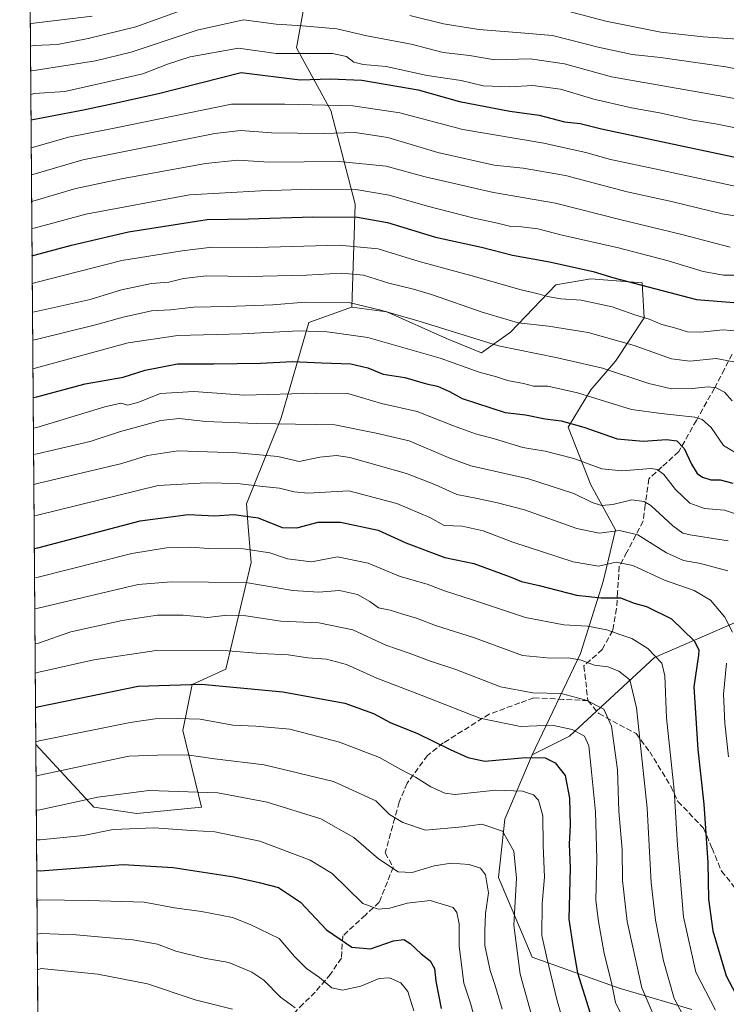
# Model space of a CAD drawing. Units: metres. Extents: x 552948 to 556379, y 4719370 to 4721721.
# Drawn here: x 552949 to 553155, y 4719919 to 4720206 of the extents above; entities that cross this region are included whole.
import ezdxf

# ---------------------------------------------------------------- set-up
doc = ezdxf.new("R2010")
doc.units = ezdxf.units.M
doc.header["$MEASUREMENT"] = 0
doc.linetypes.add('DGN Style 3', pattern=[2.307223458686699, 1.648016756204785, -0.6592067024819142])
for name, color, linetype, lineweight in [('Arbolado forestal CxS', 92, 'Continuous', 0), ('Comarca CxS', 21, 'Continuous', 0), ('Comunidad Autónoma CxS', 142, 'Continuous', 0), ('Curva de nivel maestra', 30, 'Continuous', 30), ('Curva de nivel normal', 30, 'Continuous', 0), ('Espacio natural protegido CxS', 121, 'Continuous', 0), ('Matorral CxS', 135, 'Continuous', 0), ('Municipio CxS', 4, 'Continuous', 0), ('Provincia CxS', 1, 'Continuous', 0), ('Roquedo CxS', 135, 'Continuous', 0), ('Senda', 7, 'DGN Style 3', 0)]:
    doc.layers.add(name, color=color, linetype=linetype, lineweight=lineweight)

# ---------------------------------------------------------------- blocks, each defined once
blk = doc.blocks.new('*U10')
at = {"layer": 'Arbolado forestal CxS', "color": 92, "linetype": 'Continuous', "lineweight": 0}
blk.add_polyline3d([(552958.79, 4719381.460000001, 889.1261999999989), (552954.1030000001, 4719995.055000001, 1070.537299999996), (552954.1058, 4719995.049100001, 1070.5337), (552971.0839, 4719976.7777, 1059.513000000006), (552983.5965999998, 4719974.990300001, 1057.8986), (553002.3652999997, 4719976.777100001, 1058.867599999998), (552997.0021000003, 4719999.121300001, 1069.281499999998), (552999.6845000006, 4720012.527100001, 1075.745299999995), (553009.5157000005, 4720016.9959, 1078.152300000002), (553016.8541000001, 4720048.0559, 1093.844800000006), (553016.0314999997, 4720058.4891, 1099.2307), (553015.5031000003, 4720065.201099999, 1102.866800000003), (553025.6035000002, 4720090.2839, 1117.218999999998), (553033.6479000002, 4720117.989900001, 1132.676600000006), (553045.3267000001, 4720122.160499999, 1135.198999999993), (553046.1611000003, 4720122.458500001, 1135.366399999999), (553056.4244999997, 4720121.1623, 1135.954199999993), (553073.8214999996, 4720113.363299999, 1134.404299999995), (553084.0197000002, 4720109.163699999, 1134.042700000005), (553092.4178999999, 4720115.162699999, 1139.0245), (553105.6158999996, 4720128.959899999, 1147.961800000005), (553115.8141000001, 4720130.7601, 1149.818799999994), (553129.5097000003, 4720129.6633, 1151.203999999998), (553130.8114999998, 4720129.5591, 1151.290200000003), (553131.4111000003, 4720119.361099999, 1145.602799999993), (553123.0126999998, 4720106.763499999, 1137.374200000006), (553115.8139000004, 4720098.365300001, 1131.733600000007), (553109.2149, 4720087.567299999, 1125.102299999999), (553115.8135000002, 4720070.770300001, 1117.912800000006), (553123.0122999996, 4720057.572699999, 1111.421000000002), (553119.4127000002, 4720042.575300001, 1103.725999999995), (553112.8136999998, 4720021.579299999, 1091.562099999996), (553098.7906999998, 4719992.1033, 1076.226599999995), (553090.7421000004, 4719973.3343, 1066.623000000007), (553088.9543000003, 4719956.352700001, 1061.273100000006), (553098.7899000002, 4719933.114900001, 1067.181200000006), (553124.1146999998, 4719924.054099999, 1080.542000000001), (553145.2862999998, 4719917.920499999, 1091.961800000005)], dxfattribs=at)

msp = doc.modelspace()

# ---------------------------------------------------------------- linework, layer by layer
at = {"layer": 'Arbolado forestal CxS', "color": 92, "linetype": 'Continuous', "lineweight": 0, "extrusion": (0.003259957420698094, -0.4267603779831274, 0.9043588626542638), "elevation": -2011536.117023855, "flags": 128}
msp.add_lwpolyline([(588992.2409569625, 4264931.806025169), (588992.2409569625, 4265081.862672767)], dxfattribs=at)
at = {"layer": 'Arbolado forestal CxS', "color": 92, "linetype": 'Continuous', "lineweight": 0}
for points in [[(553046.1611000003, 4720122.458500001, 1135.366399999999), (553056.4244999997, 4720121.1623, 1135.954199999993), (553073.8214999996, 4720113.363299999, 1134.404299999995), (553084.0197000002, 4720109.163699999, 1134.042700000005), (553092.4178999999, 4720115.162699999, 1139.0245), (553105.6158999996, 4720128.959899999, 1147.961800000005), (553115.8141000001, 4720130.7601, 1149.818799999994), (553129.5097000003, 4720129.6633, 1151.203999999998), (553130.8114999998, 4720129.5591, 1151.290200000003), (553131.4111000003, 4720119.361099999, 1145.602799999993), (553123.0126999998, 4720106.763499999, 1137.374200000006), (553115.8139000004, 4720098.365300001, 1131.733600000007), (553109.2149, 4720087.567299999, 1125.102299999999), (553115.8135000002, 4720070.770300001, 1117.912800000006), (553123.0122999996, 4720057.572699999, 1111.421000000002), (553119.4127000002, 4720042.575300001, 1103.725999999995), (553112.8136999998, 4720021.579299999, 1091.562099999996), (553098.7906999998, 4719992.1033, 1076.226599999995)], [(552954.1030000001, 4719995.055000001, 1070.537299999996), (552954.1058, 4719995.049100001, 1070.5337), (552971.0839, 4719976.7777, 1059.513000000006), (552983.5965999998, 4719974.990300001, 1057.8986), (553002.3652999997, 4719976.777100001, 1058.867599999998), (552997.0021000003, 4719999.121300001, 1069.281499999998), (552999.6845000006, 4720012.527100001, 1075.745299999995), (553009.5157000005, 4720016.9959, 1078.152300000002), (553016.8541000001, 4720048.0559, 1093.844800000006), (553016.0314999997, 4720058.4891, 1099.2307), (553015.5031000003, 4720065.201099999, 1102.866800000003), (553025.6035000002, 4720090.2839, 1117.218999999998), (553033.6479000002, 4720117.989900001, 1132.676600000006), (553045.3267000001, 4720122.160499999, 1135.198999999993), (553046.1611000003, 4720122.458500001, 1135.366399999999)], [(553098.7906999998, 4719992.1033, 1076.226599999995), (553090.7421000004, 4719973.3343, 1066.623000000007), (553088.9543000003, 4719956.352700001, 1061.273100000006), (553098.7899000002, 4719933.114900001, 1067.181200000006), (553124.1146999998, 4719924.054099999, 1080.542000000001), (553145.2862999998, 4719917.920499999, 1091.961800000005)]]:
    msp.add_polyline3d(points, dxfattribs=at)
at = {"layer": 'Comarca CxS', "color": 21, "linetype": 'Continuous', "lineweight": 0, "flags": 128}
msp.add_lwpolyline([(554432.6630542816, 4719392.989965962), (553131.9927300784, 4719382.814930972), (552958.7900003991, 4719381.45998277), (552949.4386851194, 4720605.669267046)], dxfattribs=at)
at = {"layer": 'Comunidad Autónoma CxS', "color": 142, "linetype": 'Continuous', "lineweight": 0, "flags": 128}
msp.add_lwpolyline([(554432.6630542816, 4719392.989965962), (553131.9927300784, 4719382.814930972), (552958.7900003991, 4719381.45998277), (552949.4386851194, 4720605.669267046)], dxfattribs=at)
at = {"layer": 'Curva de nivel maestra', "color": 30, "linetype": 'Continuous', "lineweight": 30, "flags": 128}
for points, elevation in [([(552952.7130000005, 4720177.022), (552953.7699999996, 4720177.280099999), (552968.0499999998, 4720179.950099999), (552976.6399999997, 4720181.790100001), (552989.8700000001, 4720184.7601), (553013.9699999997, 4720190.860099999), (553031.1900000004, 4720188.7501), (553039.9400000004, 4720189.050100001), (553049.1200000001, 4720188.600099999), (553065.5300000003, 4720185.800100001), (553077.5300000003, 4720182.4001), (553092.2599999999, 4720179.630100001), (553100.7800000003, 4720178.4101), (553108.1799999997, 4720176.450099999), (553112.7199999997, 4720175.970100001), (553118.9800000004, 4720174.4901), (553160.6299999999, 4720165.5601)], 1175), ([(552953.0152000003, 4720137.451099999), (552954.0800000001, 4720137.7301), (552964.5599999996, 4720140.5601), (552981.1200000001, 4720144.470100001), (553004.0499999998, 4720148.0701), (553016.1399999997, 4720148.2601), (553034.8799999999, 4720148.840100001), (553047.8799999999, 4720148.7501), (553056.5999999996, 4720147.110099999), (553070.5899999999, 4720142.840100001), (553083.9900000002, 4720139.9801), (553093.0199999996, 4720137.6501), (553103.7999999998, 4720135.720100001), (553116.5199999996, 4720132.9101), (553122.5199999996, 4720131.0701), (553146.6399999997, 4720124.7301), (553157.4500000002, 4720123.8201)], 1150), ([(552953.3306, 4720096.1702), (552954.3899999997, 4720096.4001), (552968.54, 4720100.1801), (552979.5499999998, 4720102.100099999), (552986, 4720104.130100001), (552995.3700000001, 4720106.0001), (553006.04, 4720106.0001), (553019.5499999998, 4720106.200099999), (553028.9299999997, 4720106.6501), (553037.4299999997, 4720106.2601), (553045.9199999999, 4720105.9801), (553050.8600000005, 4720104.840100001), (553055.2999999998, 4720103.0101), (553061.6200000001, 4720102.020099999), (553067.9100000003, 4720100.170100001), (553071.2000000002, 4720099.460100001), (553074.6299999999, 4720097.880100001), (553078.3200000003, 4720095.9101), (553090.9199999999, 4720091.770099999), (553096.7999999998, 4720091.0801), (553102.5199999996, 4720089.940099999), (553107.1799999997, 4720089.380100001), (553113.7800000003, 4720087.550100001), (553123.5499999998, 4720084.110099999), (553131.1100000005, 4720083.420100001), (553137.8600000005, 4720083.9801), (553140.9000000004, 4720083.5701), (553143.0700000003, 4720081.3301), (553145.1699999999, 4720076.780099999), (553146.7800000003, 4720074.0701), (553148.3300000001, 4720072.960100001), (553150.8099999996, 4720072.1501), (553153.54, 4720072.170100001), (553157.1699999999, 4720071.170100001)], 1125), ([(552953.6662999997, 4720052.222999999), (552954.7300000004, 4720052.380100001), (552984.54, 4720060.2501), (552998.54, 4720062.0701), (553006.2800000003, 4720061.7401), (553011.8399999999, 4720062.040100001), (553018.8700000001, 4720061.100099999), (553025.9299999997, 4720058.340100001), (553030.1799999997, 4720058.170100001), (553036.3700000001, 4720059.8301), (553042.8799999999, 4720059.880100001), (553053.8700000001, 4720057.4901), (553061.9400000004, 4720053.870100001), (553073.2800000003, 4720049.5701), (553081.7800000003, 4720047.8201), (553092.3700000001, 4720043.880100001), (553095.6200000001, 4720042.540100001), (553100.7599999999, 4720041.360099999), (553111.6600000003, 4720038.5701), (553118.8799999999, 4720037.8201), (553124.5099999999, 4720037.840100001), (553128.5, 4720036.210100001), (553132.0300000003, 4720035.300100001), (553139.3799999999, 4720031.6601), (553145.9500000002, 4720025.2401), (553147.29, 4720022.690099999), (553147.1600000003, 4720021.0601), (553145.8600000005, 4720011.920100001), (553147.0300000003, 4719993.640100001), (553148.7699999996, 4719977.6601), (553149.9199999999, 4719960.700099999), (553150.1299999999, 4719950.030099999), (553151.3600000005, 4719940.770099999), (553155.2599999999, 4719927.640100001), (553161.6299999999, 4719915.5801)], 1100), ([(552954.0208000002, 4720005.812100001), (552955.0800000001, 4720006.1601), (552983.9699999997, 4720012.050100001), (553002.3600000005, 4720012.620100001), (553026.1299999999, 4720010.4001), (553044.1500000004, 4720007.0801), (553052.4800000004, 4720004.0801), (553057.4199999999, 4720001.530099999), (553065.3399999999, 4719998.300100001), (553074.8499999996, 4719993.620100001), (553080, 4719991.270099999), (553084.9500000002, 4719990.220100001), (553096.7599999999, 4719991.280099999), (553102.5599999996, 4719991.1601), (553105.4199999999, 4719989.7401), (553108.3799999999, 4719986.0601), (553109.5899999999, 4719979.470100001), (553109.8499999996, 4719971.600099999), (553109.5700000003, 4719966.0101), (553109.7800000003, 4719959.1501), (553109.4299999997, 4719944.1601), (553110.6799999997, 4719935.8201), (553111.9600000001, 4719928.600099999), (553115.5300000003, 4719917.090100001)], 1075), ([(552954.3831000002, 4719958.3849), (552955.4500000002, 4719958.270099999), (552979.54, 4719960.130100001), (552994.1900000004, 4719959.200099999), (553011.8399999999, 4719956.5601), (553019.2100000001, 4719954.8301), (553024.8799999999, 4719953.370100001), (553031.2100000001, 4719949.130100001), (553038.8700000001, 4719941.0701), (553046.2000000002, 4719936.040100001), (553051.6299999999, 4719935.540100001), (553058.3799999999, 4719937.840100001), (553061.3399999999, 4719938.290100001), (553063.1799999997, 4719937.140100001), (553066.4500000002, 4719934.0801), (553069, 4719932.020099999), (553070.2800000003, 4719929.800100001), (553070.6500000004, 4719926.170100001), (553072.1900000004, 4719918.140100001)], 1050)]:
    msp.add_lwpolyline(points, dxfattribs=dict(at, elevation=elevation))
at = {"layer": 'Curva de nivel normal', "color": 30, "linetype": 'Continuous', "lineweight": 0, "flags": 128}
for points, elevation in [([(552952.4990999997, 4720205.016200001), (552953.5599999996, 4720205.2601), (552970.5499999998, 4720207.290100001)], 1195), ([(552952.5489999996, 4720198.486500001), (552953.6100000005, 4720198.720100001), (552960.4100000003, 4720198.9801), (552969.4299999997, 4720200.720100001), (552983.2999999998, 4720204.200099999), (552998.8799999999, 4720209.790100001)], 1190), ([(553063.0700000003, 4720207.5001), (553072.9400000004, 4720205.0001), (553083.1900000004, 4720203.390100001), (553094.2999999998, 4720202.5101), (553104.6600000003, 4720201.6601), (553117.9699999997, 4720198.220100001), (553127.8700000001, 4720196.110099999), (553136.1699999999, 4720195.200099999), (553155.1699999999, 4720192.470100001), (553169.5099999999, 4720189.7301), (553176.8399999999, 4720188.890100001), (553183.6699999999, 4720186.9101), (553194.8099999996, 4720180.7601), (553216.2000000002, 4720168.8101), (553255.7699999996, 4720141.720100001), (553279.5999999996, 4720126.890100001)], 1190), ([(553109.1799999997, 4720208.7601), (553120.1699999999, 4720205.770099999), (553136.2000000002, 4720202.6501), (553148.5999999996, 4720201.200099999), (553158.6200000001, 4720200.550100001), (553169.0099999999, 4720198.460100001), (553182.54, 4720196.130100001), (553188.4299999997, 4720193.850099999), (553195.6600000003, 4720188.9301), (553206.9000000004, 4720183.670100001), (553217.8799999999, 4720178.1501), (553227.5499999998, 4720171.6801), (553244.1500000004, 4720159.1601), (553252.75, 4720153.210100001), (553258.4699999997, 4720148.470100001), (553276.0700000003, 4720137.9301)], 1195), ([(552952.6035000002, 4720191.350500001), (552953.6699999999, 4720191.470100001), (552971.5199999996, 4720194.300100001), (552981.9400000004, 4720196.8101), (553001.1200000001, 4720203.190099999), (553014.5999999996, 4720206.170100001), (553024.2000000002, 4720204.920100001), (553031.8700000001, 4720204.4801), (553041.8700000001, 4720203.600099999), (553050.5300000003, 4720201.540100001), (553063.5300000003, 4720199.130100001), (553072.8600000005, 4720196.7301), (553080.5300000003, 4720195.780099999), (553087.8600000005, 4720194.5801), (553098.1799999997, 4720194.800100001), (553108.1799999997, 4720193.4001), (553121.8499999996, 4720189.630100001), (553154.6200000001, 4720183.850099999), (553176.7000000002, 4720179.610099999), (553191.5499999998, 4720173.100099999), (553213, 4720161.040100001), (553251.2599999999, 4720134.7501), (553265.5300000003, 4720125.710100001), (553274.3799999999, 4720120.340100001)], 1185), ([(552952.6558999997, 4720184.4878), (552953.7199999997, 4720184.700099999), (552962.6100000005, 4720185.340100001), (552972.5099999999, 4720187.520099999), (552985.3399999999, 4720190.4901), (552992.54, 4720193.270099999), (552999.1299999999, 4720195.420100001), (553013.2000000002, 4720197.950099999), (553024.1699999999, 4720196.390100001), (553040.54, 4720196.4301), (553044.6299999999, 4720195.520099999), (553046.7999999998, 4720193.890100001), (553049.5099999999, 4720193.140100001), (553056.1900000004, 4720192.620100001), (553068.1900000004, 4720189.9901), (553078.0099999999, 4720188.520099999), (553084.4600000001, 4720186.9801), (553092.2800000003, 4720186.670100001), (553098.9400000004, 4720187.0801), (553107, 4720186.0001), (553116.6799999997, 4720183.110099999), (553127.7199999997, 4720180.550100001), (553135.8499999996, 4720179.110099999), (553145.5899999999, 4720176.9801), (553152.1699999999, 4720175.9001), (553160.8799999999, 4720174.140100001)], 1180), ([(552952.7746000001, 4720168.949200001), (552953.8399999999, 4720169.220100001), (552963.6100000005, 4720172.030099999), (552976.9400000004, 4720174.630100001), (553011.1100000005, 4720181.610099999), (553026.6600000003, 4720181.600099999), (553046.5300000003, 4720181.140100001), (553060.2000000002, 4720179.140100001), (553078.5700000003, 4720174.2301), (553102.0999999996, 4720170.2501), (553114.7999999998, 4720167.440099999), (553121.1399999997, 4720165.5801), (553135.8499999996, 4720162.540100001), (553170.8200000003, 4720154.920100001), (553183.54, 4720149.100099999), (553190.6500000004, 4720145.9801), (553196.8899999997, 4720142.1501), (553211.2699999996, 4720131.870100001), (553226.9400000004, 4720121.0801), (553235.8499999996, 4720114.370100001), (553247.1900000004, 4720106.9101), (553262.6100000005, 4720098.950099999), (553281.8499999996, 4720088.5001)], 1170), ([(552952.8348000003, 4720161.076400001), (552953.9000000004, 4720161.340100001), (552967.79, 4720165.420100001), (553006.2800000003, 4720173.120100001), (553013.8300000001, 4720173.970100001), (553022.7999999998, 4720173.300100001), (553037.9800000004, 4720173.0801), (553047.1900000004, 4720173.340100001), (553056.6600000003, 4720171.880100001), (553071.2999999998, 4720167.540100001), (553087.7000000002, 4720163.860099999), (553096.0800000001, 4720162.960100001), (553108.4400000004, 4720160.840100001), (553126.4500000002, 4720156.120100001), (553139.3200000003, 4720153.2401), (553154.0599999996, 4720149.6601), (553166.1699999999, 4720147.7401), (553174.5700000003, 4720144.550100001), (553181.4299999997, 4720140.390100001), (553190.8200000003, 4720135.2401), (553205.8200000003, 4720125.1801), (553217.0599999996, 4720117.860099999), (553243.4199999999, 4720100.370100001), (553271.8099999996, 4720084.3201)], 1165), ([(552952.8943999996, 4720153.2652), (552953.9500000002, 4720153.530099999), (552965.8300000001, 4720157.040100001), (552979.1299999999, 4720159.840100001), (553003.5599999996, 4720164.3201), (553012.9699999997, 4720165.3101), (553022.1600000003, 4720164.7601), (553042.54, 4720164.920100001), (553056.2000000002, 4720163.600099999), (553067.5300000003, 4720160.440099999), (553087.5199999996, 4720155.9001), (553105.5, 4720152.8101), (553124.6900000004, 4720147.9001), (553142.3799999999, 4720143.640100001), (553156.4000000004, 4720139.950099999)], 1160), ([(552952.9548000004, 4720145.364200001), (552954.0199999996, 4720145.620100001), (552968.7100000001, 4720149.5801), (552998.9199999999, 4720155.1801), (553019.7000000002, 4720156.390100001), (553034.4600000001, 4720156.870100001), (553047.4000000004, 4720156.780099999), (553057.1200000001, 4720155.120100001), (553068.2100000001, 4720151.9001), (553081.8799999999, 4720148.380100001), (553088.6600000003, 4720146.9901), (553092.4900000002, 4720145.960100001), (553095.6500000004, 4720145.9001), (553100.3499999996, 4720145.300100001), (553107.4600000001, 4720143.5101), (553123.8799999999, 4720139.7501), (553138.3899999997, 4720135.960100001), (553148.6100000005, 4720132.880100001), (553154.5, 4720131.8101), (553159.0700000003, 4720131.8201)], 1155), ([(552953.0769999997, 4720129.3676), (552954.1399999997, 4720129.640100001), (552979.1699999999, 4720136.0601), (552996.8099999996, 4720138.880100001), (553005.3799999999, 4720140.0101), (553018.54, 4720139.9001), (553042.5300000003, 4720140.520099999), (553053.8600000005, 4720139.5001), (553065.7999999998, 4720135.7601), (553081.9500000002, 4720131.4001), (553095.1200000001, 4720127.640100001), (553100.5199999996, 4720126.420100001), (553103.1799999997, 4720125.5601), (553107.0499999998, 4720124.960100001), (553113, 4720124.5701), (553122.0800000001, 4720122.550100001), (553128.6200000001, 4720120.2401), (553132.79, 4720118.970100001), (553136.5, 4720117.440099999), (553140.6399999997, 4720116.380100001), (553144.04, 4720115.290100001), (553147.79, 4720115.170100001), (553154.4299999997, 4720115.9001), (553158.8600000005, 4720115.470100001)], 1145), ([(552953.1405999997, 4720121.041099999), (552954.2000000002, 4720121.270099999), (552969.9800000004, 4720124.720100001), (552979.1200000001, 4720127.530099999), (552987.8099999996, 4720129.380100001), (552992.8700000001, 4720129.8201), (552997.2000000002, 4720130.860099999), (553003.8700000001, 4720131.600099999), (553016.2000000002, 4720131.470100001), (553033.0199999996, 4720131.840100001), (553043.2100000001, 4720132.440099999), (553049.6399999997, 4720131.780099999), (553056.9400000004, 4720129.440099999), (553064.2000000002, 4720127.7401), (553069.7000000002, 4720126.0601), (553084.1399999997, 4720121.0601), (553094.6900000004, 4720117.920100001), (553103.4800000004, 4720116.9801), (553115.0199999996, 4720115.140100001), (553128.4800000004, 4720111.3201), (553139.2999999998, 4720107.440099999), (553144.7000000002, 4720106.780099999), (553152.3099999996, 4720107.5801), (553157.5, 4720106.5801)], 1140), ([(552953.2028000001, 4720112.893300001), (552954.2599999999, 4720113.110099999), (552971.8799999999, 4720117.4001), (552979.5499999998, 4720119.5801), (552987.8799999999, 4720121.4301), (552993.3799999999, 4720121.7301), (553000.1900000004, 4720122.5101), (553010.0300000003, 4720122.720100001), (553023.2000000002, 4720123.200099999), (553032.5999999996, 4720123.9301), (553045.75, 4720123.710100001), (553054.6699999999, 4720121.590100001), (553066.0899999999, 4720118.340100001), (553088.9699999997, 4720111.2301), (553106.1500000004, 4720107.7501), (553119.1900000004, 4720104.720100001), (553132.7699999996, 4720100.210100001), (553139.3399999999, 4720098.720100001), (553145.4000000004, 4720098.8101), (553150.0199999996, 4720099.290100001), (553152.3600000005, 4720098.970100001), (553154.7699999996, 4720097.720100001), (553156.9800000004, 4720095.1601)], 1135), ([(553160.0099999999, 4720078.9001), (553154.4699999997, 4720082.140100001), (553150.9000000004, 4720087.4001), (553148.2800000003, 4720089.720100001), (553146.0999999996, 4720090.4301), (553136.2800000003, 4720091.540100001), (553127.7199999997, 4720092.6501), (553111.9400000004, 4720097.540100001), (553103.29, 4720099.470100001), (553099.1799999997, 4720099.520099999), (553096.1799999997, 4720100.2601), (553091.5199999996, 4720101.1501), (553088.4000000004, 4720102.220100001), (553083.3399999999, 4720103.540100001), (553071.9199999999, 4720107.610099999), (553050.8799999999, 4720113.6501), (553039.0300000003, 4720115.3201), (553030.7800000003, 4720115.640100001), (553014.2000000002, 4720114.690099999), (552995.54, 4720114.210100001), (552981.0499999998, 4720112.110099999), (552954.3300000001, 4720104.840100001), (552953.2664000001, 4720104.567299999)], 1130), ([(552953.3991, 4720087.201400001), (552954.4600000001, 4720087.4101), (552974.2100000001, 4720093.440099999), (552978.8799999999, 4720094.4801), (552980.8799999999, 4720093.9801), (552983.8499999996, 4720094.670100001), (552990.4400000004, 4720097.350099999), (553000.1699999999, 4720097.890100001), (553014.8700000001, 4720096.840100001), (553035.75, 4720097.420100001), (553045.0800000001, 4720097.370100001), (553054.8799999999, 4720094.4101), (553065.2000000002, 4720092.100099999), (553075.7999999998, 4720087.9001), (553082.2699999996, 4720085.5801), (553087.79, 4720084.1601), (553096.0300000003, 4720081.6501), (553102.5599999996, 4720080.540100001), (553110.8700000001, 4720078.4101), (553119, 4720075.4301), (553124.8600000005, 4720074.800100001), (553133.4000000004, 4720075.440099999), (553135.1500000004, 4720075.2401), (553137.1200000001, 4720073.780099999), (553140.4900000002, 4720069.380100001), (553144.7000000002, 4720065.4101), (553148.9800000004, 4720063.790100001), (553154.7400000002, 4720063.360099999), (553161, 4720061.280099999)], 1120), ([(552953.4578, 4720079.519900001), (552954.5199999996, 4720079.790100001), (552969.9299999997, 4720083.390100001), (552978.7999999998, 4720086.290100001), (552990.5700000003, 4720089.5001), (552995.8799999999, 4720090.020099999), (553003.6600000003, 4720089.140100001), (553018.3399999999, 4720088.610099999), (553041.29, 4720088.1601), (553053.3399999999, 4720085.7501), (553062.9100000003, 4720083.5001), (553074.25, 4720078.6801), (553080.8600000005, 4720076.280099999), (553097.6500000004, 4720072.5101), (553110.8899999997, 4720068.220100001), (553116.1799999997, 4720065.5601), (553118.9000000004, 4720064.7401), (553122.2199999997, 4720064.970100001), (553127.75, 4720066.380100001), (553131.3700000001, 4720065.860099999), (553133.3399999999, 4720064.6801), (553139.7199999997, 4720058.7401), (553142.6600000003, 4720056.6801), (553144.8200000003, 4720056.1601), (553155.8700000001, 4720054.460100001)], 1115), ([(552953.5239000004, 4720070.8599), (552954.5800000001, 4720071.100099999), (552979.1799999997, 4720076.9801), (552986.6699999999, 4720079.2601), (552995.4900000002, 4720080.630100001), (553012.79, 4720080.020099999), (553024.6200000001, 4720079.0001), (553030.8300000001, 4720077.4901), (553036.8799999999, 4720078.800100001), (553041.7000000002, 4720079.2301), (553045.5800000001, 4720078.6501), (553062.0999999996, 4720074.0701), (553070.4299999997, 4720070.870100001), (553076.75, 4720067.9001), (553082.8600000005, 4720066.780099999), (553088.6799999997, 4720065.4801), (553096.4800000004, 4720063.4901), (553111.7699999996, 4720057.9901), (553118.2199999997, 4720056.630100001), (553124.1900000004, 4720057.4101), (553129.54, 4720056.140100001), (553137.9000000004, 4720050.960100001), (553142.8799999999, 4720048.720100001), (553147.8099999996, 4720047.840100001), (553155.7100000001, 4720045.640100001)], 1110), ([(552953.5938999997, 4720061.698000001), (552954.6500000004, 4720061.9101), (552989.7999999998, 4720070.5701), (553003.7999999998, 4720071.3301), (553012.7699999996, 4720071.1601), (553020.2400000002, 4720070.220100001), (553025.1500000004, 4720069.7601), (553029.4400000004, 4720068.700099999), (553033.3399999999, 4720068.2601), (553045.3499999996, 4720068.940099999), (553059.3600000005, 4720065.290100001), (553068.9600000001, 4720061.2301), (553073.0800000001, 4720058.9101), (553078.3600000005, 4720058.6801), (553084.4199999999, 4720057.350099999), (553093.0800000001, 4720054.0101), (553110.6399999997, 4720048.2501), (553118.0800000001, 4720047.020099999), (553123.2000000002, 4720048.190099999), (553128.0999999996, 4720047.220100001), (553137.3300000001, 4720042.9901), (553145.9600000001, 4720039.9801), (553150.6600000003, 4720037.140100001), (553154.9199999999, 4720032.130100001), (553157.0800000001, 4720027.840100001)], 1105), ([(553152.1399999997, 4719917.720100001), (553146.4500000002, 4719928.7401), (553142.79, 4719944.840100001), (553141.1200000001, 4719965.7601), (553140.0899999999, 4719981.8101), (553137.8899999997, 4720002.840100001), (553137.3499999996, 4720015.130100001), (553136.5099999999, 4720018.800100001), (553132.4500000002, 4720023.0601), (553127.7999999998, 4720025.920100001), (553124.5999999996, 4720027.0101), (553120.5199999996, 4720028.530099999), (553114.8399999999, 4720029.600099999), (553107.9699999997, 4720029.920100001), (553096.8399999999, 4720032.120100001), (553081.3200000003, 4720037.2501), (553073.1799999997, 4720039.800100001), (553068.1100000005, 4720041.800100001), (553060.25, 4720043.9801), (553050.9299999997, 4720047.940099999), (553042.0199999996, 4720049.720100001), (553034.5, 4720048.300100001), (553027.4900000002, 4720049.1501), (553022.3099999996, 4720050.890100001), (553014.6500000004, 4720052.100099999), (553004.5899999999, 4720052.1801), (552999.2100000001, 4720052.590100001), (552992.25, 4720052.350099999), (552982.1200000001, 4720050.720100001), (552954.79, 4720043.8201), (552953.7322000006, 4720043.5908)], 1095), ([(552953.8011999996, 4720034.5579), (552954.8600000005, 4720034.7501), (552983.9600000001, 4720041.670100001), (552993.5899999999, 4720042.450099999), (553015.3200000003, 4720042.2301), (553028.9800000004, 4720039.970100001), (553036.5199999996, 4720039.460100001), (553042.6500000004, 4720039.9101), (553047.8099999996, 4720038.8201), (553051.4800000004, 4720036.7401), (553054, 4720034.9301), (553057.4199999999, 4720034.200099999), (553061.0199999996, 4720033.0101), (553065.0700000003, 4720031.9001), (553070.5999999996, 4720029.7301), (553081.9500000002, 4720026.120100001), (553095.8799999999, 4720021.0101), (553104.0700000003, 4720020.190099999), (553109.3600000005, 4720020.3101), (553113.0599999996, 4720019.670100001), (553116.9500000002, 4720018.2301), (553120.7800000003, 4720017.7301), (553124, 4720016.460100001), (553127.2400000002, 4720013.960100001), (553129.1699999999, 4720005.800100001), (553132.2400000002, 4719976.5601), (553133.4400000004, 4719954.7301), (553134.6500000004, 4719943.940099999), (553137.0300000003, 4719932.040100001), (553140.0999999996, 4719921.120100001), (553142.5800000001, 4719916.550100001)], 1090), ([(552953.8789999997, 4720024.3759), (552954.9400000004, 4720024.5801), (552964.3499999996, 4720027.860099999), (552979.2699999996, 4720031.170100001), (552989.5999999996, 4720032.720100001), (552997.0300000003, 4720032.770099999), (553004.2800000003, 4720032.0801), (553009.8200000003, 4720032.7401), (553015.3300000001, 4720032.590100001), (553025.5599999996, 4720031.0001), (553036.5599999996, 4720030.5101), (553046.4600000001, 4720028.4801), (553056.0999999996, 4720024.020099999), (553062.9100000003, 4720021.670100001), (553068.8700000001, 4720019.450099999), (553076.5300000003, 4720016.890100001), (553089.5199999996, 4720011.880100001), (553098.9400000004, 4720010.140100001), (553107.2000000002, 4720009.9001), (553114.5199999996, 4720008.030099999), (553119.6500000004, 4720005.3301), (553121.8499999996, 4720000.460100001), (553123.5899999999, 4719987.7401), (553124.0099999999, 4719975.6801), (553124.9500000002, 4719964.4801), (553125.0199999996, 4719955.4801), (553126.3899999997, 4719943.4801), (553130.7000000002, 4719924.1501), (553135.8600000005, 4719912.2401)], 1085), ([(553124.9900000002, 4719915.960100001), (553122.9900000002, 4719919.960100001), (553121.8399999999, 4719925.710100001), (553119.6799999997, 4719934.2301), (553118.0499999998, 4719943.540100001), (553117.3200000003, 4719949.6601), (553117.6200000001, 4719961.8101), (553117.2300000004, 4719975.4801), (553115.9900000002, 4719987.140100001), (553115.2800000003, 4719994.720100001), (553113.9500000002, 4719997.4801), (553110.3600000005, 4719999.4801), (553104.9800000004, 4720000.5801), (553100.0999999996, 4720000.5601), (553095.2999999998, 4720000.300100001), (553083.4800000004, 4720002.7601), (553066.4400000004, 4720009.4801), (553053.4699999997, 4720014.450099999), (553044.6900000004, 4720018.420100001), (553038.8099999996, 4720019.890100001), (553033.4000000004, 4720020.370100001), (553027.6399999997, 4720021.1601), (553019.5700000003, 4720021.540100001), (553010.2199999997, 4720022.4101), (552989.1600000003, 4720022.5001), (552971.0099999999, 4720019.7601), (552955, 4720016.140100001), (552953.9436999997, 4720015.899900001)], 1080), ([(553155.3200000003, 4720018.7601), (553154.5199999996, 4720009.770099999), (553154.8899999997, 4720001.300100001), (553155.9500000002, 4719991.450099999)], 1105), ([(552954.0965999998, 4719995.890000001), (552955.1600000003, 4719996.140100001), (552981.6399999997, 4720001.4901), (552988.9299999997, 4720002.600099999), (552995.3399999999, 4720002.6601), (553001.9900000002, 4720002.450099999), (553011.54, 4720000.6801), (553018.2000000002, 4720000.390100001), (553028.0999999996, 4719999.5701), (553042.6200000001, 4719995.7601), (553054.2199999997, 4719991.300100001), (553060.4699999997, 4719987.7501), (553064.7699999996, 4719985.540100001), (553069.1799999997, 4719982.7301), (553073.29, 4719980.9101), (553076.2800000003, 4719980.540100001), (553088.1600000003, 4719981.7301), (553095.8799999999, 4719981.5001), (553099.1299999999, 4719980.4301), (553100.6100000005, 4719978.9001), (553101.8600000005, 4719974.340100001), (553101.9699999997, 4719965.6801), (553102.3399999999, 4719956.380100001), (553101.6799999997, 4719948.780099999), (553101.5899999999, 4719939.4301), (553103.0199999996, 4719932.940099999), (553106.0300000003, 4719920.440099999), (553109.4900000002, 4719908.4901)], 1070), ([(552954.1732999999, 4719985.843900001), (552955.2300000004, 4719986.110099999), (552981.2199999997, 4719991.640100001), (552989.6100000005, 4719991.960100001), (552998.2000000002, 4719992.090100001), (553006.2300000004, 4719990.9101), (553020.6500000004, 4719989.170100001), (553040.9000000004, 4719984.300100001), (553053.2000000002, 4719978.640100001), (553057.1900000004, 4719974.690099999), (553061.0899999999, 4719972.340100001), (553067.6900000004, 4719970.110099999), (553078.4400000004, 4719971.0601), (553084.0999999996, 4719971.860099999), (553090.0899999999, 4719969.8201), (553093.4000000004, 4719963.960100001), (553094.1699999999, 4719956.140100001), (553093.4100000003, 4719942.4001), (553095.2100000001, 4719928.190099999), (553099.7300000004, 4719912.100099999)], 1065), ([(553089.9699999997, 4719917.9301), (553087.8399999999, 4719925.1601), (553086.4900000002, 4719929.270099999), (553084.9400000004, 4719936.520099999), (553084.9600000001, 4719940.6501), (553085.1900000004, 4719945.860099999), (553085.9800000004, 4719951.840100001), (553085.1200000001, 4719957.130100001), (553083.6699999999, 4719959.020099999), (553080.3899999997, 4719960.0801), (553075.1900000004, 4719960.520099999), (553070.1900000004, 4719959.720100001), (553063.7800000003, 4719957.8101), (553059.75, 4719957.960100001), (553054.0199999996, 4719961.720100001), (553046.7599999999, 4719967.9901), (553037.2000000002, 4719973.380100001), (553021.54, 4719978.3201), (553007.2000000002, 4719981.0101), (552987.0700000003, 4719981.710100001), (552972.2400000002, 4719979.700099999), (552955.3099999996, 4719976.0101), (552954.2489, 4719975.946799999)], 1060), ([(552954.3151000004, 4719967.2763), (552955.3799999999, 4719967.3101), (552968, 4719968.550100001), (552976.7000000002, 4719970.3201), (552988.6600000003, 4719970.8301), (552999.5300000003, 4719970.030099999), (553006.2800000003, 4719969.620100001), (553019.4400000004, 4719966.9101), (553034.0800000001, 4719961.420100001), (553040.5099999999, 4719957.450099999), (553049.4299999997, 4719948.720100001), (553053.8399999999, 4719947.1501), (553057.2400000002, 4719947.4001), (553062.2800000003, 4719948.850099999), (553069.0499999998, 4719949.6501), (553075.6799999997, 4719947.5601), (553076.8099999996, 4719946.1601), (553077.5199999996, 4719942.8201), (553077.4699999997, 4719936.300100001), (553078.79, 4719925.5101), (553080.7300000004, 4719919.720100001), (553082.4100000003, 4719913.7401)], 1055), ([(552954.4499000004, 4719949.6361), (552955.5099999999, 4719949.8101), (552969.5099999999, 4719949.620100001), (552985.75, 4719949.120100001), (552994.54, 4719947.4901), (553002.4199999999, 4719946.450099999), (553011.4199999999, 4719944.6501), (553016.54, 4719942.6801), (553025.0199999996, 4719938.5801), (553029.4600000001, 4719933.360099999), (553033.0199999996, 4719929.8301), (553036.8200000003, 4719927.1601), (553040.3399999999, 4719924.140100001), (553043.4900000002, 4719923.4901), (553048.8600000005, 4719924.640100001), (553054.1900000004, 4719926.940099999), (553057.1900000004, 4719927.100099999), (553060.4600000001, 4719925.6601), (553062.4900000002, 4719923.130100001), (553064.2300000004, 4719917.4901)], 1045), ([(552954.5250000004, 4719939.8003), (552955.5899999999, 4719939.9901), (552965.9400000004, 4719939.630100001), (552972.29, 4719939.0001), (552982.3799999999, 4719938.170100001), (552989.5999999996, 4719936.860099999), (552994.9100000003, 4719934.840100001), (553003.1699999999, 4719932.790100001), (553010.3899999997, 4719931.610099999), (553014.5599999996, 4719929.790100001), (553017.0899999999, 4719928.780099999), (553020.5700000003, 4719926.380100001), (553025.4699999997, 4719921.420100001), (553029.7199999997, 4719918.340100001)], 1040), ([(552954.6045000004, 4719929.4005), (552955.6600000003, 4719929.770099999), (552972.1900000004, 4719928.210100001), (552986.6900000004, 4719925.340100001), (553000.5300000003, 4719920.6501), (553011.4699999997, 4719917.940099999)], 1035)]:
    msp.add_lwpolyline(points, dxfattribs=dict(at, elevation=elevation))
at = {"layer": 'Espacio natural protegido CxS', "color": 121, "linetype": 'Continuous', "lineweight": 0, "flags": 128}
msp.add_lwpolyline([(554432.6630542816, 4719392.989965962), (553131.9927300784, 4719382.814930972), (552958.7900003991, 4719381.45998277), (552949.4386851194, 4720605.669267046)], dxfattribs=at)
at = {"layer": 'Matorral CxS', "color": 135, "linetype": 'Continuous', "lineweight": 0}
for points in [[(553281.7317000004, 4720150.5405, 1204.213600000003), (553262.0396999996, 4720152.353900001, 1198.6109), (553246.2074999996, 4720157.129100001, 1195.376399999994), (553239.7777000006, 4720174.250299999, 1201.239900000001), (553230.8019000003, 4720192.629699999, 1207.990900000004), (553214.2389000002, 4720203.986099999, 1209.070200000002), (553190.0922999998, 4720207.6843, 1204.637600000002), (553172.9183, 4720213.955700001, 1207.723100000003), (553163.3574999999, 4720221.5329, 1211.949200000003), (553148.6164999995, 4720250.6851, 1228.129300000001), (553133.9555000003, 4720262.685900001, 1233.225399999996), (553116.7933, 4720266.416099999, 1234.018299999996), (553104.6935999999, 4720262.606899999, 1230.730599999995), (553090.1628999999, 4720258.032500001, 1227.001900000003), (553070.5352999996, 4720245.8709, 1217.347299999994), (553048.3800999997, 4720231.155099999, 1205.999500000005), (553033.2149, 4720215.2027, 1193.660600000003), (553030.1206999999, 4720198.036499999, 1182.208899999998), (553040.1113, 4720179.770300001, 1170.428), (553047.2242999999, 4720152.4879, 1153.399799999999), (553046.1611000003, 4720122.458500001, 1135.366399999999)], [(553171.6035000002, 4720036.5755, 1112.332899999994), (553134.4099000003, 4720020.3793, 1094.771599999993), (553109.6524999999, 4719997.542099999, 1079.710900000006), (553098.7906999998, 4719992.1033, 1076.226599999995), (553112.8136999998, 4720021.579299999, 1091.562099999996), (553119.4127000002, 4720042.575300001, 1103.725999999995), (553123.0122999996, 4720057.572699999, 1111.421000000002), (553115.8135000002, 4720070.770300001, 1117.912800000006), (553109.2149, 4720087.567299999, 1125.102299999999), (553115.8139000004, 4720098.365300001, 1131.733600000007), (553123.0126999998, 4720106.763499999, 1137.374200000006), (553131.4111000003, 4720119.361099999, 1145.602799999993), (553130.8114999998, 4720129.5591, 1151.290200000003), (553129.5097000003, 4720129.6633, 1151.203999999998), (553115.8141000001, 4720130.7601, 1149.818799999994), (553105.6158999996, 4720128.959899999, 1147.961800000005), (553092.4178999999, 4720115.162699999, 1139.0245), (553084.0197000002, 4720109.163699999, 1134.042700000005), (553073.8214999996, 4720113.363299999, 1134.404299999995), (553056.4244999997, 4720121.1623, 1135.954199999993), (553046.1611000003, 4720122.458500001, 1135.366399999999), (553047.2242999999, 4720152.4879, 1153.399799999999), (553040.1113, 4720179.770300001, 1170.428), (553030.1206999999, 4720198.036499999, 1182.208899999998), (553033.2149, 4720215.2027, 1193.660600000003)], [(553145.2862999998, 4719917.920499999, 1091.961800000005), (553124.1146999998, 4719924.054099999, 1080.542000000001), (553098.7899000002, 4719933.114900001, 1067.181200000006), (553088.9543000003, 4719956.352700001, 1061.273100000006), (553090.7421000004, 4719973.3343, 1066.623000000007), (553098.7906999998, 4719992.1033, 1076.226599999995), (553109.6524999999, 4719997.542099999, 1079.710900000006), (553134.4099000003, 4720020.3793, 1094.771599999993), (553171.6035000002, 4720036.5755, 1112.332899999994), (553194.9993000003, 4720043.173699999, 1121.767900000006), (553226.1936999997, 4720050.371900001, 1136.641900000003), (553261.5877, 4720066.568499999, 1155.051800000001), (553313.9061000003, 4720082.8267, 1179.731499999994), (553350.9638999999, 4720099.836300001, 1201.769), (553367.9738999996, 4720111.986099999, 1214.456699999995), (553399.5643999996, 4720132.640500001, 1237.911399999997), (553423.2566999998, 4720149.042300001, 1255.228400000007), (553447.4321, 4720171.4179, 1275.098800000007), (553480.6031, 4720186.926300001, 1296.941699999996)], [(553046.1611000003, 4720122.458500001, 1135.366399999999), (553056.4244999997, 4720121.1623, 1135.954199999993), (553073.8214999996, 4720113.363299999, 1134.404299999995), (553084.0197000002, 4720109.163699999, 1134.042700000005), (553092.4178999999, 4720115.162699999, 1139.0245), (553105.6158999996, 4720128.959899999, 1147.961800000005), (553115.8141000001, 4720130.7601, 1149.818799999994), (553129.5097000003, 4720129.6633, 1151.203999999998), (553130.8114999998, 4720129.5591, 1151.290200000003), (553131.4111000003, 4720119.361099999, 1145.602799999993), (553123.0126999998, 4720106.763499999, 1137.374200000006), (553115.8139000004, 4720098.365300001, 1131.733600000007), (553109.2149, 4720087.567299999, 1125.102299999999), (553115.8135000002, 4720070.770300001, 1117.912800000006), (553123.0122999996, 4720057.572699999, 1111.421000000002), (553119.4127000002, 4720042.575300001, 1103.725999999995), (553112.8136999998, 4720021.579299999, 1091.562099999996), (553098.7906999998, 4719992.1033, 1076.226599999995)], [(553313.9061000003, 4720082.8267, 1179.731499999994), (553261.5877, 4720066.568499999, 1155.051800000001), (553226.1936999997, 4720050.371900001, 1136.641900000003), (553194.9993000003, 4720043.173699999, 1121.767900000006), (553171.6035000002, 4720036.5755, 1112.332899999994), (553134.4099000003, 4720020.3793, 1094.771599999993), (553109.6524999999, 4719997.542099999, 1079.710900000006), (553098.7906999998, 4719992.1033, 1076.226599999995)], [(553098.7906999998, 4719992.1033, 1076.226599999995), (553090.7421000004, 4719973.3343, 1066.623000000007), (553088.9543000003, 4719956.352700001, 1061.273100000006), (553098.7899000002, 4719933.114900001, 1067.181200000006), (553124.1146999998, 4719924.054099999, 1080.542000000001), (553145.2862999998, 4719917.920499999, 1091.961800000005)]]:
    msp.add_polyline3d(points, dxfattribs=at)
at = {"layer": 'Municipio CxS', "color": 4, "linetype": 'Continuous', "lineweight": 0, "flags": 128}
msp.add_lwpolyline([(552958.7900003991, 4719381.45998277), (552949.4386851194, 4720605.669267046)], dxfattribs=at)
at = {"layer": 'Provincia CxS', "color": 1, "linetype": 'Continuous', "lineweight": 0, "flags": 128}
msp.add_lwpolyline([(554432.6630542816, 4719392.989965962), (553131.9927300784, 4719382.814930972), (552958.7900003991, 4719381.45998277), (552949.4386851194, 4720605.669267046)], dxfattribs=at)
at = {"layer": 'Roquedo CxS', "color": 135, "linetype": 'Continuous', "lineweight": 0, "extrusion": (0.004149667830844223, -0.5433715859380467, 0.8394820426024999), "elevation": -2561517.92596265, "flags": 128}
msp.add_lwpolyline([(588983.000511903, 3959272.363121676), (588983.0005119031, 3959743.018836951)], dxfattribs=at)
at = {"layer": 'Roquedo CxS', "color": 135, "linetype": 'Continuous', "lineweight": 0}
for points in [[(553033.2149, 4720215.2027, 1193.660600000003), (553030.1206999999, 4720198.036499999, 1182.208899999998), (553040.1113, 4720179.770300001, 1170.428), (553047.2242999999, 4720152.4879, 1153.399799999999), (553046.1611000003, 4720122.458500001, 1135.366399999999), (553045.3267000001, 4720122.160499999, 1135.198999999993), (553033.6479000002, 4720117.989900001, 1132.676600000006), (553025.6035000002, 4720090.2839, 1117.218999999998), (553015.5031000003, 4720065.201099999, 1102.866800000003), (553016.0314999997, 4720058.4891, 1099.2307), (553016.8541000001, 4720048.0559, 1093.844800000006), (553009.5157000005, 4720016.9959, 1078.152300000002), (552999.6845000006, 4720012.527100001, 1075.745299999995), (552997.0021000003, 4719999.121300001, 1069.281499999998), (553002.3652999997, 4719976.777100001, 1058.867599999998), (552983.5965999998, 4719974.990300001, 1057.8986), (552971.0839, 4719976.7777, 1059.513000000006), (552954.1058, 4719995.049100001, 1070.5337), (552954.1030000001, 4719995.055000001, 1070.537299999996), (552951.0850000001, 4720390.15, 1326.285799999998)], [(553281.7317000004, 4720150.5405, 1204.213600000003), (553262.0396999996, 4720152.353900001, 1198.6109), (553246.2074999996, 4720157.129100001, 1195.376399999994), (553239.7777000006, 4720174.250299999, 1201.239900000001), (553230.8019000003, 4720192.629699999, 1207.990900000004), (553214.2389000002, 4720203.986099999, 1209.070200000002), (553190.0922999998, 4720207.6843, 1204.637600000002), (553172.9183, 4720213.955700001, 1207.723100000003), (553163.3574999999, 4720221.5329, 1211.949200000003), (553148.6164999995, 4720250.6851, 1228.129300000001), (553133.9555000003, 4720262.685900001, 1233.225399999996), (553116.7933, 4720266.416099999, 1234.018299999996), (553104.6935999999, 4720262.606899999, 1230.730599999995), (553090.1628999999, 4720258.032500001, 1227.001900000003), (553070.5352999996, 4720245.8709, 1217.347299999994), (553048.3800999997, 4720231.155099999, 1205.999500000005), (553033.2149, 4720215.2027, 1193.660600000003), (553030.1206999999, 4720198.036499999, 1182.208899999998), (553040.1113, 4720179.770300001, 1170.428), (553047.2242999999, 4720152.4879, 1153.399799999999), (553046.1611000003, 4720122.458500001, 1135.366399999999)], [(552954.1030000001, 4719995.055000001, 1070.537299999996), (552954.1058, 4719995.049100001, 1070.5337), (552971.0839, 4719976.7777, 1059.513000000006), (552983.5965999998, 4719974.990300001, 1057.8986), (553002.3652999997, 4719976.777100001, 1058.867599999998), (552997.0021000003, 4719999.121300001, 1069.281499999998), (552999.6845000006, 4720012.527100001, 1075.745299999995), (553009.5157000005, 4720016.9959, 1078.152300000002), (553016.8541000001, 4720048.0559, 1093.844800000006), (553016.0314999997, 4720058.4891, 1099.2307), (553015.5031000003, 4720065.201099999, 1102.866800000003), (553025.6035000002, 4720090.2839, 1117.218999999998), (553033.6479000002, 4720117.989900001, 1132.676600000006), (553045.3267000001, 4720122.160499999, 1135.198999999993), (553046.1611000003, 4720122.458500001, 1135.366399999999)]]:
    msp.add_polyline3d(points, dxfattribs=at)
at = {"layer": 'Senda', "color": 7, "linetype": 'DGN Style 3', "lineweight": 0}
for points in [[(553156.9983000001, 4720108.8189, 1141.914600000004), (553154.7499000002, 4720104.463500001, 1139.812900000004), (553151.8728999998, 4720098.890100001, 1136.097800000003), (553146.5837000003, 4720089.5021, 1131.6777), (553141.4611000001, 4720080.409700001, 1126.143899999995), (553136.5450999998, 4720075.9297, 1122.979200000002), (553132.7237, 4720072.4473, 1119.747099999993), (553131.6955000004, 4720064.841700001, 1116.559399999998), (553131.0629000004, 4720060.163699999, 1113.874100000001), (553126.2940999996, 4720051.095899999, 1109.513800000001), (553124.1202999996, 4720046.9625, 1107.132400000002), (553123.6397000002, 4720039.4307, 1102.368600000002), (553123.3369000005, 4720034.685500001, 1100.243600000002), (553122.2094999999, 4720028.242900001, 1097.392800000001), (553119.1524999999, 4720022.7861, 1094.061400000006), (553113.7890999997, 4720017.9553, 1091.167499999996), (553115.0060999999, 4720007.859099999, 1087.276599999997)], [(553115.0060999999, 4720007.859099999, 1087.276599999997), (553107.8186999997, 4720008.228700001, 1087.443799999994), (553099.2149, 4720008.6711, 1091.449699999997), (553095.1136999996, 4720007.1743, 1090.748800000001), (553086.2540999996, 4720003.941099999, 1088.651199999993), (553078.4205, 4719999.015900001, 1084.973400000003), (553072.8623000003, 4719995.5211, 1082.184699999998), (553068.2753, 4719991.910700001, 1080.166500000007), (553062.3295, 4719983.770300001, 1075.838000000003), (553059.9968999998, 4719978.3101, 1073.310500000007), (553058.7254999997, 4719973.6743, 1071.8848), (553055.9285000004, 4719963.476299999, 1067.567500000005), (553058.2807, 4719959.3301, 1066.055699999997), (553054.1848999998, 4719949.126700001, 1062.540999999997), (553050.1391000003, 4719945.387499999, 1060.759000000005), (553043.5833000002, 4719939.3289, 1057.625), (553043.1655000001, 4719932.851500001, 1053.827799999999), (553039.9921000004, 4719928.174100001, 1051.933000000005), (553035.5401, 4719922.919500001, 1049.764999999999), (553032.0137, 4719919.508099999, 1047.068899999998), (553021.7109000003, 4719908.776500001, 1039.7644)], [(553115.0060999999, 4720007.859099999, 1087.276599999997), (553118.1299000002, 4720004.0777, 1088.135699999999), (553129.0033, 4719998.260700001, 1090.699299999993), (553132.9833000004, 4719992.9783, 1093.0481), (553139.1765000002, 4719982.9067, 1096.020499999999), (553141.2253000002, 4719978.465700001, 1097.162599999996), (553148.7062999997, 4719970.660700001, 1101.141699999993), (553151.1432999996, 4719964.834100001, 1102.887600000002), (553153.9102999996, 4719958.218699999, 1105.245200000005), (553158.6875, 4719952.2543, 1107.536900000006)]]:
    msp.add_polyline3d(points, dxfattribs=at)

# ---------------------------------------------------------------- block references
at = {"layer": 'Arbolado forestal CxS', "color": 92, "linetype": 'Continuous', "lineweight": 0}
msp.add_blockref('*U10', (0, 0), dxfattribs=at)

doc.saveas('drawing.dxf')
